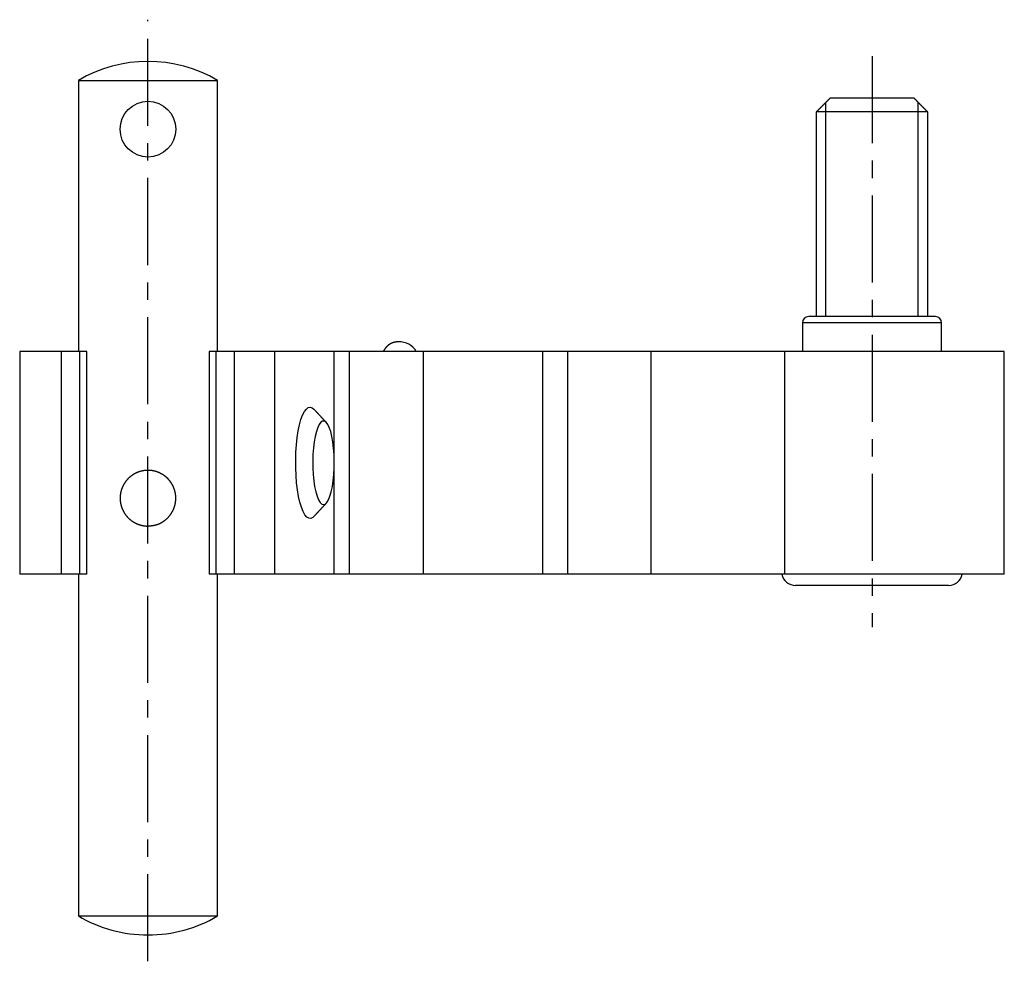
# Model space of a CAD drawing. Extents: x 1 to 165, y 0 to 159.
# Drawn here: x 15 to 86, y 91 to 159 of the extents above; entities that cross this region are included whole.
import ezdxf

# ---------------------------------------------------------------- set-up
doc = ezdxf.new("R2010")
doc.units = 0
doc.header["$LTSCALE"] = 5
doc.linetypes.add('CENTER', pattern=[2, 1.25, -0.25, 0.25, -0.25])
doc.layers.get('0').update_dxf_attribs({"linetype": 'CONTINUOUS'})
doc.layers.add('1', color=1, linetype='CENTER')
doc.layers.add('3', color=3, linetype='CONTINUOUS')

msp = doc.modelspace()

# ---------------------------------------------------------------- linework, layer by layer
for p, q in [((19.052, 154.65), (24.052, 154.65)), ((24.052, 154.65), (29.052, 154.65)), ((73.052, 153.391), (79.052, 153.391)), ((80.052, 152.391), (72.052, 152.391)), ((80.24, 137.241), (71.052, 137.241)), ((80.602, 137.691), (71.502, 137.691)), ((81.052, 137.241), (80.24, 137.241)), ((17.84, 135.191), (14.84, 135.191)), ((19.153, 135.191), (17.84, 135.191)), ((17.84, 119.191), (17.84, 135.191)), ((19.653, 135.191), (19.153, 135.191)), ((19.153, 119.191), (19.153, 135.191)), ((28.951, 135.191), (28.451, 135.191)), ((30.263, 135.191), (28.951, 135.191)), ((28.951, 119.191), (28.951, 135.191)), ((32.628, 135.191), (29.052, 135.191)), ((33.161, 135.191), (30.263, 135.191)), ((30.263, 119.191), (30.263, 135.191)), ((37.428, 135.191), (33.161, 135.191)), ((33.161, 119.191), (33.161, 135.191)), ((37.428, 127.62), (37.428, 135.191)), ((38.517, 135.191), (37.428, 135.191)), ((43.85, 135.191), (38.517, 135.191)), ((38.517, 119.191), (38.517, 135.191)), ((52.42, 135.191), (43.85, 135.191)), ((43.85, 119.191), (43.85, 135.191)), ((54.216, 135.191), (52.42, 135.191)), ((52.42, 119.191), (52.42, 135.191)), ((60.196, 135.191), (54.216, 135.191)), ((54.216, 119.191), (54.216, 135.191)), ((69.79, 135.191), (60.196, 135.191)), ((60.196, 119.191), (60.196, 135.191)), ((85.552, 135.191), (69.79, 135.191)), ((69.79, 119.191), (69.79, 135.191)), ((37.428, 119.191), (37.428, 126.762)), ((17.84, 119.191), (14.84, 119.191)), ((19.153, 119.191), (17.84, 119.191)), ((19.653, 119.191), (19.153, 119.191)), ((28.951, 119.191), (28.451, 119.191)), ((30.263, 119.191), (28.951, 119.191)), ((32.628, 119.191), (29.052, 119.191)), ((33.161, 119.191), (30.263, 119.191)), ((37.428, 119.191), (33.161, 119.191)), ((38.517, 119.191), (37.428, 119.191)), ((43.85, 119.191), (38.517, 119.191)), ((52.42, 119.191), (43.85, 119.191)), ((54.216, 119.191), (52.42, 119.191)), ((60.196, 119.191), (54.216, 119.191)), ((69.79, 119.191), (60.196, 119.191)), ((85.552, 119.191), (69.79, 119.191)), ((76.052, 118.391), (70.552, 118.391)), ((81.552, 118.391), (76.052, 118.391)), ((19.052, 94.65), (24.052, 94.65)), ((24.052, 94.65), (29.052, 94.65))]:
    msp.add_line(p, q)
at = {"flags": 128}
for points in [[(35.071, 123.996), (34.962, 124.362), (34.867, 124.784), (34.788, 125.252), (34.727, 125.757), (34.685, 126.291), (34.662, 126.842), (34.66, 127.4), (34.677, 127.954), (34.715, 128.493), (34.771, 129.007), (34.845, 129.485), (34.936, 129.919), (35.042, 130.299), (35.16, 130.62), (35.289, 130.873), (35.426, 131.055), (35.567, 131.161), (35.712, 131.191), (35.855, 131.142), (35.971, 131.045)], [(36.192, 124.795), (36.298, 124.537), (36.413, 124.347), (36.534, 124.231), (36.659, 124.191), (36.783, 124.229), (36.904, 124.344), (37.019, 124.533), (37.125, 124.791), (37.219, 125.11), (37.298, 125.484), (37.361, 125.902), (37.405, 126.353), (37.43, 126.826), (37.435, 127.308), (37.42, 127.788), (37.386, 128.251), (37.332, 128.688), (37.262, 129.086), (37.175, 129.434), (37.075, 129.725), (36.965, 129.95), (36.846, 130.103), (36.723, 130.181), (36.598, 130.182), (36.475, 130.105), (36.356, 129.953), (36.245, 129.729), (36.145, 129.439), (36.059, 129.091), (35.988, 128.694), (35.934, 128.258), (35.899, 127.795), (35.884, 127.316), (35.889, 126.833), (35.913, 126.36), (35.958, 125.908), (36.02, 125.49), (36.099, 125.116), (36.192, 124.795)], [(35.971, 123.337), (35.891, 123.265), (35.748, 123.197), (35.603, 123.206), (35.461, 123.294), (35.323, 123.457), (35.192, 123.692), (35.071, 123.996)]]:
    msp.add_lwpolyline(points, dxfattribs=at)
for points in [[(19.052, 154.65, 0), (19.052, 154.342, 0), (19.052, 154.033, 0), (19.052, 153.724, 0), (19.052, 153.415, 0), (19.052, 153.106, 0), (19.052, 152.797, 0), (19.052, 152.488, 0), (19.052, 152.179, 0), (19.052, 151.871, 0), (19.052, 151.562, 0), (19.052, 151.253, 0), (19.052, 150.944, 0), (19.052, 150.635, 0), (19.052, 150.326, 0), (19.052, 150.017, 0), (19.052, 149.708, 0), (19.052, 149.4, 0), (19.052, 149.091, 0), (19.052, 148.782, 0), (19.052, 148.473, 0), (19.052, 148.164, 0), (19.052, 147.855, 0), (19.052, 147.546, 0), (19.052, 147.237, 0), (19.052, 146.929, 0), (19.052, 146.62, 0), (19.052, 146.311, 0), (19.052, 146.002, 0), (19.052, 145.693, 0), (19.052, 145.384, 0), (19.052, 145.075, 0), (19.052, 144.766, 0), (19.052, 144.457, 0), (19.052, 144.149, 0), (19.052, 143.84, 0), (19.052, 143.531, 0), (19.052, 143.222, 0), (19.052, 142.913, 0), (19.052, 142.604, 0), (19.052, 142.295, 0), (19.052, 141.986, 0), (19.052, 141.678, 0), (19.052, 141.369, 0), (19.052, 141.06, 0), (19.052, 140.751, 0), (19.052, 140.442, 0), (19.052, 140.133, 0), (19.052, 139.824, 0), (19.052, 139.515, 0), (19.052, 139.207, 0), (19.052, 138.898, 0), (19.052, 138.589, 0), (19.052, 138.28, 0), (19.052, 137.971, 0), (19.052, 137.662, 0), (19.052, 137.353, 0), (19.052, 137.044, 0), (19.052, 136.736, 0), (19.052, 136.427, 0), (19.052, 136.118, 0), (19.052, 135.809, 0), (19.052, 135.5, 0), (19.052, 135.191, 0)], [(29.052, 135.191, 0), (29.052, 135.5, 0), (29.052, 135.809, 0), (29.052, 136.118, 0), (29.052, 136.427, 0), (29.052, 136.736, 0), (29.052, 137.044, 0), (29.052, 137.353, 0), (29.052, 137.662, 0), (29.052, 137.971, 0), (29.052, 138.28, 0), (29.052, 138.589, 0), (29.052, 138.898, 0), (29.052, 139.207, 0), (29.052, 139.515, 0), (29.052, 139.824, 0), (29.052, 140.133, 0), (29.052, 140.442, 0), (29.052, 140.751, 0), (29.052, 141.06, 0), (29.052, 141.369, 0), (29.052, 141.678, 0), (29.052, 141.986, 0), (29.052, 142.295, 0), (29.052, 142.604, 0), (29.052, 142.913, 0), (29.052, 143.222, 0), (29.052, 143.531, 0), (29.052, 143.84, 0), (29.052, 144.149, 0), (29.052, 144.457, 0), (29.052, 144.766, 0), (29.052, 145.075, 0), (29.052, 145.384, 0), (29.052, 145.693, 0), (29.052, 146.002, 0), (29.052, 146.311, 0), (29.052, 146.62, 0), (29.052, 146.929, 0), (29.052, 147.237, 0), (29.052, 147.546, 0), (29.052, 147.855, 0), (29.052, 148.164, 0), (29.052, 148.473, 0), (29.052, 148.782, 0), (29.052, 149.091, 0), (29.052, 149.4, 0), (29.052, 149.708, 0), (29.052, 150.017, 0), (29.052, 150.326, 0), (29.052, 150.635, 0), (29.052, 150.944, 0), (29.052, 151.253, 0), (29.052, 151.562, 0), (29.052, 151.871, 0), (29.052, 152.179, 0), (29.052, 152.488, 0), (29.052, 152.797, 0), (29.052, 153.106, 0), (29.052, 153.415, 0), (29.052, 153.724, 0), (29.052, 154.033, 0), (29.052, 154.342, 0), (29.052, 154.65, 0)], [(73.052, 153.391, 0), (73.036, 153.375, 0), (73.02, 153.359, 0), (73.004, 153.344, 0), (72.988, 153.328, 0), (72.972, 153.312, 0), (72.956, 153.296, 0), (72.941, 153.28, 0), (72.925, 153.264, 0), (72.909, 153.248, 0), (72.893, 153.232, 0), (72.877, 153.217, 0), (72.861, 153.201, 0), (72.845, 153.185, 0), (72.829, 153.169, 0), (72.814, 153.153, 0), (72.798, 153.137, 0), (72.782, 153.121, 0), (72.766, 153.105, 0), (72.75, 153.09, 0), (72.734, 153.074, 0), (72.718, 153.058, 0), (72.703, 153.042, 0), (72.687, 153.026, 0), (72.671, 153.01, 0), (72.655, 152.994, 0), (72.639, 152.978, 0), (72.623, 152.963, 0), (72.607, 152.947, 0), (72.591, 152.931, 0), (72.576, 152.915, 0), (72.56, 152.899, 0), (72.544, 152.883, 0), (72.528, 152.867, 0), (72.512, 152.851, 0), (72.496, 152.836, 0), (72.48, 152.82, 0), (72.464, 152.804, 0), (72.448, 152.788, 0), (72.433, 152.772, 0), (72.417, 152.756, 0), (72.401, 152.74, 0), (72.385, 152.724, 0), (72.369, 152.709, 0), (72.353, 152.693, 0), (72.337, 152.677, 0), (72.322, 152.661, 0), (72.306, 152.645, 0), (72.29, 152.629, 0), (72.274, 152.613, 0), (72.258, 152.597, 0), (72.242, 152.582, 0), (72.226, 152.566, 0), (72.21, 152.55, 0), (72.195, 152.534, 0), (72.179, 152.518, 0), (72.163, 152.502, 0), (72.147, 152.486, 0), (72.131, 152.47, 0), (72.115, 152.455, 0), (72.099, 152.439, 0), (72.083, 152.423, 0), (72.067, 152.407, 0), (72.052, 152.391, 0)], [(80.052, 152.391, 0), (80.036, 152.407, 0), (80.02, 152.423, 0), (80.004, 152.439, 0), (79.988, 152.455, 0), (79.972, 152.47, 0), (79.956, 152.486, 0), (79.941, 152.502, 0), (79.925, 152.518, 0), (79.909, 152.534, 0), (79.893, 152.55, 0), (79.877, 152.566, 0), (79.861, 152.582, 0), (79.845, 152.597, 0), (79.829, 152.613, 0), (79.814, 152.629, 0), (79.798, 152.645, 0), (79.782, 152.661, 0), (79.766, 152.677, 0), (79.75, 152.693, 0), (79.734, 152.709, 0), (79.718, 152.724, 0), (79.703, 152.74, 0), (79.687, 152.756, 0), (79.671, 152.772, 0), (79.655, 152.788, 0), (79.639, 152.804, 0), (79.623, 152.82, 0), (79.607, 152.836, 0), (79.591, 152.851, 0), (79.576, 152.867, 0), (79.56, 152.883, 0), (79.544, 152.899, 0), (79.528, 152.915, 0), (79.512, 152.931, 0), (79.496, 152.947, 0), (79.48, 152.963, 0), (79.464, 152.978, 0), (79.448, 152.994, 0), (79.433, 153.01, 0), (79.417, 153.026, 0), (79.401, 153.042, 0), (79.385, 153.058, 0), (79.369, 153.074, 0), (79.353, 153.09, 0), (79.337, 153.105, 0), (79.322, 153.121, 0), (79.306, 153.137, 0), (79.29, 153.153, 0), (79.274, 153.169, 0), (79.258, 153.185, 0), (79.242, 153.201, 0), (79.226, 153.217, 0), (79.21, 153.232, 0), (79.195, 153.248, 0), (79.179, 153.264, 0), (79.163, 153.28, 0), (79.147, 153.296, 0), (79.131, 153.312, 0), (79.115, 153.328, 0), (79.099, 153.344, 0), (79.083, 153.359, 0), (79.067, 153.375, 0), (79.052, 153.391, 0)], [(72.052, 152.391, 0), (72.052, 152.158, 0), (72.052, 151.924, 0), (72.052, 151.691, 0), (72.052, 151.458, 0), (72.052, 151.224, 0), (72.052, 150.991, 0), (72.052, 150.758, 0), (72.052, 150.524, 0), (72.052, 150.291, 0), (72.052, 150.058, 0), (72.052, 149.824, 0), (72.052, 149.591, 0), (72.052, 149.358, 0), (72.052, 149.124, 0), (72.052, 148.891, 0), (72.052, 148.658, 0), (72.052, 148.424, 0), (72.052, 148.191, 0), (72.052, 147.958, 0), (72.052, 147.724, 0), (72.052, 147.491, 0), (72.052, 147.258, 0), (72.052, 147.024, 0), (72.052, 146.791, 0), (72.052, 146.558, 0), (72.052, 146.324, 0), (72.052, 146.091, 0), (72.052, 145.858, 0), (72.052, 145.624, 0), (72.052, 145.391, 0), (72.052, 145.158, 0), (72.052, 144.924, 0), (72.052, 144.691, 0), (72.052, 144.458, 0), (72.052, 144.224, 0), (72.052, 143.991, 0), (72.052, 143.758, 0), (72.052, 143.524, 0), (72.052, 143.291, 0), (72.052, 143.058, 0), (72.052, 142.824, 0), (72.052, 142.591, 0), (72.052, 142.358, 0), (72.052, 142.124, 0), (72.052, 141.891, 0), (72.052, 141.658, 0), (72.052, 141.424, 0), (72.052, 141.191, 0), (72.052, 140.958, 0), (72.052, 140.724, 0), (72.052, 140.491, 0), (72.052, 140.258, 0), (72.052, 140.024, 0), (72.052, 139.791, 0), (72.052, 139.558, 0), (72.052, 139.324, 0), (72.052, 139.091, 0), (72.052, 138.858, 0), (72.052, 138.624, 0), (72.052, 138.391, 0), (72.052, 138.158, 0), (72.052, 137.924, 0), (72.052, 137.691, 0)], [(80.052, 137.691, 0), (80.052, 137.924, 0), (80.052, 138.158, 0), (80.052, 138.391, 0), (80.052, 138.624, 0), (80.052, 138.858, 0), (80.052, 139.091, 0), (80.052, 139.324, 0), (80.052, 139.558, 0), (80.052, 139.791, 0), (80.052, 140.024, 0), (80.052, 140.258, 0), (80.052, 140.491, 0), (80.052, 140.724, 0), (80.052, 140.958, 0), (80.052, 141.191, 0), (80.052, 141.424, 0), (80.052, 141.658, 0), (80.052, 141.891, 0), (80.052, 142.124, 0), (80.052, 142.358, 0), (80.052, 142.591, 0), (80.052, 142.824, 0), (80.052, 143.058, 0), (80.052, 143.291, 0), (80.052, 143.524, 0), (80.052, 143.758, 0), (80.052, 143.991, 0), (80.052, 144.224, 0), (80.052, 144.458, 0), (80.052, 144.691, 0), (80.052, 144.924, 0), (80.052, 145.158, 0), (80.052, 145.391, 0), (80.052, 145.624, 0), (80.052, 145.858, 0), (80.052, 146.091, 0), (80.052, 146.324, 0), (80.052, 146.558, 0), (80.052, 146.791, 0), (80.052, 147.024, 0), (80.052, 147.258, 0), (80.052, 147.491, 0), (80.052, 147.724, 0), (80.052, 147.958, 0), (80.052, 148.191, 0), (80.052, 148.424, 0), (80.052, 148.658, 0), (80.052, 148.891, 0), (80.052, 149.124, 0), (80.052, 149.358, 0), (80.052, 149.591, 0), (80.052, 149.824, 0), (80.052, 150.058, 0), (80.052, 150.291, 0), (80.052, 150.524, 0), (80.052, 150.758, 0), (80.052, 150.991, 0), (80.052, 151.224, 0), (80.052, 151.458, 0), (80.052, 151.691, 0), (80.052, 151.924, 0), (80.052, 152.158, 0), (80.052, 152.391, 0)], [(71.052, 137.241, 0), (71.052, 137.209, 0), (71.052, 137.176, 0), (71.052, 137.144, 0), (71.052, 137.111, 0), (71.052, 137.078, 0), (71.052, 137.046, 0), (71.052, 137.013, 0), (71.052, 136.981, 0), (71.052, 136.948, 0), (71.052, 136.916, 0), (71.052, 136.883, 0), (71.052, 136.851, 0), (71.052, 136.818, 0), (71.052, 136.786, 0), (71.052, 136.753, 0), (71.052, 136.72, 0), (71.052, 136.688, 0), (71.052, 136.655, 0), (71.052, 136.623, 0), (71.052, 136.59, 0), (71.052, 136.558, 0), (71.052, 136.525, 0), (71.052, 136.493, 0), (71.052, 136.46, 0), (71.052, 136.428, 0), (71.052, 136.395, 0), (71.052, 136.363, 0), (71.052, 136.33, 0), (71.052, 136.297, 0), (71.052, 136.265, 0), (71.052, 136.232, 0), (71.052, 136.2, 0), (71.052, 136.167, 0), (71.052, 136.135, 0), (71.052, 136.102, 0), (71.052, 136.07, 0), (71.052, 136.037, 0), (71.052, 136.005, 0), (71.052, 135.972, 0), (71.052, 135.94, 0), (71.052, 135.907, 0), (71.052, 135.874, 0), (71.052, 135.842, 0), (71.052, 135.809, 0), (71.052, 135.777, 0), (71.052, 135.744, 0), (71.052, 135.712, 0), (71.052, 135.679, 0), (71.052, 135.647, 0), (71.052, 135.614, 0), (71.052, 135.582, 0), (71.052, 135.549, 0), (71.052, 135.517, 0), (71.052, 135.484, 0), (71.052, 135.451, 0), (71.052, 135.419, 0), (71.052, 135.386, 0), (71.052, 135.354, 0), (71.052, 135.321, 0), (71.052, 135.289, 0), (71.052, 135.256, 0), (71.052, 135.224, 0), (71.052, 135.191, 0)], [(81.052, 135.191, 0), (81.052, 135.224, 0), (81.052, 135.256, 0), (81.052, 135.289, 0), (81.052, 135.321, 0), (81.052, 135.354, 0), (81.052, 135.386, 0), (81.052, 135.419, 0), (81.052, 135.451, 0), (81.052, 135.484, 0), (81.052, 135.517, 0), (81.052, 135.549, 0), (81.052, 135.582, 0), (81.052, 135.614, 0), (81.052, 135.647, 0), (81.052, 135.679, 0), (81.052, 135.712, 0), (81.052, 135.744, 0), (81.052, 135.777, 0), (81.052, 135.809, 0), (81.052, 135.842, 0), (81.052, 135.874, 0), (81.052, 135.907, 0), (81.052, 135.94, 0), (81.052, 135.972, 0), (81.052, 136.005, 0), (81.052, 136.037, 0), (81.052, 136.07, 0), (81.052, 136.102, 0), (81.052, 136.135, 0), (81.052, 136.167, 0), (81.052, 136.2, 0), (81.052, 136.232, 0), (81.052, 136.265, 0), (81.052, 136.297, 0), (81.052, 136.33, 0), (81.052, 136.363, 0), (81.052, 136.395, 0), (81.052, 136.428, 0), (81.052, 136.46, 0), (81.052, 136.493, 0), (81.052, 136.525, 0), (81.052, 136.558, 0), (81.052, 136.59, 0), (81.052, 136.623, 0), (81.052, 136.655, 0), (81.052, 136.688, 0), (81.052, 136.72, 0), (81.052, 136.753, 0), (81.052, 136.786, 0), (81.052, 136.818, 0), (81.052, 136.851, 0), (81.052, 136.883, 0), (81.052, 136.916, 0), (81.052, 136.948, 0), (81.052, 136.981, 0), (81.052, 137.013, 0), (81.052, 137.046, 0), (81.052, 137.078, 0), (81.052, 137.111, 0), (81.052, 137.144, 0), (81.052, 137.176, 0), (81.052, 137.209, 0), (81.052, 137.241, 0)], [(42.052, 135.891, 0), (42.045, 135.89, 0), (42.038, 135.89, 0), (42.031, 135.889, 0), (42.024, 135.888, 0), (42.017, 135.887, 0), (42.01, 135.886, 0), (42.003, 135.885, 0), (41.996, 135.885, 0), (41.989, 135.884, 0), (41.983, 135.883, 0), (41.976, 135.882, 0), (41.969, 135.881, 0), (41.962, 135.88, 0), (41.955, 135.879, 0), (41.948, 135.879, 0), (41.941, 135.878, 0), (41.934, 135.877, 0), (41.927, 135.876, 0), (41.92, 135.875, 0), (41.913, 135.874, 0), (41.907, 135.873, 0), (41.9, 135.872, 0), (41.893, 135.871, 0), (41.886, 135.87, 0), (41.879, 135.869, 0), (41.872, 135.868, 0), (41.865, 135.867, 0), (41.859, 135.866, 0), (41.852, 135.865, 0), (41.845, 135.863, 0), (41.838, 135.862, 0), (41.831, 135.861, 0), (41.824, 135.86, 0), (41.818, 135.859, 0), (41.811, 135.857, 0), (41.804, 135.856, 0), (41.797, 135.855, 0), (41.79, 135.854, 0), (41.783, 135.852, 0), (41.777, 135.851, 0), (41.77, 135.849, 0), (41.763, 135.848, 0), (41.756, 135.846, 0), (41.749, 135.845, 0), (41.743, 135.843, 0), (41.736, 135.842, 0), (41.729, 135.84, 0), (41.722, 135.838, 0), (41.716, 135.837, 0), (41.709, 135.835, 0), (41.702, 135.833, 0), (41.696, 135.831, 0), (41.689, 135.83, 0), (41.682, 135.828, 0), (41.675, 135.826, 0), (41.669, 135.824, 0), (41.662, 135.822, 0), (41.656, 135.82, 0), (41.649, 135.818, 0), (41.642, 135.816, 0), (41.636, 135.813, 0), (41.629, 135.811, 0), (41.622, 135.809, 0), (41.616, 135.806, 0), (41.609, 135.804, 0), (41.603, 135.802, 0), (41.596, 135.799, 0), (41.589, 135.797, 0), (41.583, 135.794, 0), (41.576, 135.791, 0), (41.57, 135.789, 0), (41.563, 135.786, 0), (41.557, 135.783, 0), (41.55, 135.781, 0), (41.544, 135.778, 0), (41.537, 135.775, 0), (41.531, 135.772, 0), (41.524, 135.769, 0), (41.518, 135.766, 0), (41.512, 135.763, 0), (41.505, 135.76, 0), (41.499, 135.756, 0), (41.492, 135.753, 0), (41.486, 135.75, 0), (41.48, 135.747, 0), (41.474, 135.743, 0), (41.467, 135.74, 0), (41.461, 135.736, 0), (41.455, 135.733, 0), (41.448, 135.729, 0), (41.442, 135.726, 0), (41.436, 135.722, 0), (41.43, 135.718, 0), (41.424, 135.715, 0), (41.417, 135.711, 0), (41.411, 135.707, 0), (41.405, 135.703, 0), (41.399, 135.699, 0), (41.393, 135.695, 0), (41.387, 135.691, 0), (41.381, 135.687, 0), (41.375, 135.683, 0), (41.369, 135.679, 0), (41.363, 135.675, 0), (41.357, 135.671, 0), (41.351, 135.667, 0), (41.346, 135.662, 0), (41.34, 135.658, 0), (41.334, 135.654, 0), (41.328, 135.649, 0), (41.322, 135.645, 0), (41.316, 135.64, 0), (41.311, 135.636, 0), (41.305, 135.631, 0), (41.299, 135.627, 0), (41.294, 135.622, 0), (41.288, 135.617, 0), (41.283, 135.613, 0), (41.277, 135.608, 0), (41.272, 135.603, 0), (41.266, 135.598, 0), (41.261, 135.593, 0), (41.255, 135.589, 0), (41.25, 135.584, 0), (41.244, 135.579, 0), (41.239, 135.574, 0), (41.234, 135.569, 0), (41.228, 135.563, 0), (41.223, 135.558, 0), (41.218, 135.553, 0), (41.213, 135.548, 0), (41.208, 135.543, 0), (41.203, 135.537, 0), (41.197, 135.532, 0), (41.192, 135.527, 0), (41.187, 135.521, 0), (41.182, 135.516, 0), (41.177, 135.511, 0), (41.172, 135.505, 0), (41.167, 135.5, 0), (41.163, 135.494, 0), (41.158, 135.488, 0), (41.153, 135.483, 0), (41.148, 135.477, 0), (41.143, 135.472, 0), (41.139, 135.466, 0), (41.134, 135.46, 0), (41.129, 135.454, 0), (41.124, 135.449, 0), (41.12, 135.443, 0), (41.115, 135.437, 0), (41.111, 135.431, 0), (41.106, 135.425, 0), (41.101, 135.419, 0), (41.097, 135.414, 0), (41.092, 135.408, 0), (41.088, 135.402, 0), (41.083, 135.396, 0), (41.079, 135.39, 0), (41.074, 135.384, 0), (41.07, 135.378, 0), (41.066, 135.372, 0), (41.061, 135.366, 0), (41.057, 135.359, 0), (41.052, 135.353, 0), (41.048, 135.347, 0), (41.044, 135.341, 0), (41.039, 135.335, 0), (41.035, 135.329, 0), (41.031, 135.323, 0), (41.026, 135.316, 0), (41.022, 135.31, 0), (41.018, 135.304, 0), (41.013, 135.298, 0), (41.009, 135.292, 0), (41.005, 135.285, 0), (41.001, 135.279, 0), (40.996, 135.273, 0), (40.992, 135.267, 0), (40.988, 135.26, 0), (40.984, 135.254, 0), (40.98, 135.248, 0), (40.975, 135.242, 0), (40.971, 135.235, 0), (40.967, 135.229, 0), (40.963, 135.223, 0), (40.959, 135.216, 0), (40.954, 135.21, 0), (40.95, 135.204, 0), (40.946, 135.197, 0), (40.942, 135.191, 0)], [(14.84, 135.191, 0), (14.84, 134.937, 0), (14.84, 134.683, 0), (14.84, 134.429, 0), (14.84, 134.175, 0), (14.84, 133.921, 0), (14.84, 133.667, 0), (14.84, 133.413, 0), (14.84, 133.159, 0), (14.84, 132.905, 0), (14.84, 132.651, 0), (14.84, 132.397, 0), (14.84, 132.144, 0), (14.84, 131.89, 0), (14.84, 131.636, 0), (14.84, 131.382, 0), (14.84, 131.128, 0), (14.84, 130.874, 0), (14.84, 130.62, 0), (14.84, 130.366, 0), (14.84, 130.112, 0), (14.84, 129.858, 0), (14.84, 129.604, 0), (14.84, 129.35, 0), (14.84, 129.096, 0), (14.84, 128.842, 0), (14.84, 128.588, 0), (14.84, 128.334, 0), (14.84, 128.08, 0), (14.84, 127.826, 0), (14.84, 127.572, 0), (14.84, 127.318, 0), (14.84, 127.064, 0), (14.84, 126.81, 0), (14.84, 126.556, 0), (14.84, 126.302, 0), (14.84, 126.048, 0), (14.84, 125.794, 0), (14.84, 125.54, 0), (14.84, 125.286, 0), (14.84, 125.032, 0), (14.84, 124.778, 0), (14.84, 124.524, 0), (14.84, 124.27, 0), (14.84, 124.017, 0), (14.84, 123.763, 0), (14.84, 123.509, 0), (14.84, 123.255, 0), (14.84, 123.001, 0), (14.84, 122.747, 0), (14.84, 122.493, 0), (14.84, 122.239, 0), (14.84, 121.985, 0), (14.84, 121.731, 0), (14.84, 121.477, 0), (14.84, 121.223, 0), (14.84, 120.969, 0), (14.84, 120.715, 0), (14.84, 120.461, 0), (14.84, 120.207, 0), (14.84, 119.953, 0), (14.84, 119.699, 0), (14.84, 119.445, 0), (14.84, 119.191, 0)], [(19.653, 119.191, 0), (19.653, 119.445, 0), (19.653, 119.699, 0), (19.653, 119.953, 0), (19.653, 120.207, 0), (19.653, 120.461, 0), (19.653, 120.715, 0), (19.653, 120.969, 0), (19.653, 121.223, 0), (19.653, 121.477, 0), (19.653, 121.731, 0), (19.653, 121.985, 0), (19.653, 122.239, 0), (19.653, 122.493, 0), (19.653, 122.747, 0), (19.653, 123.001, 0), (19.653, 123.255, 0), (19.653, 123.509, 0), (19.653, 123.763, 0), (19.653, 124.017, 0), (19.653, 124.27, 0), (19.653, 124.524, 0), (19.653, 124.778, 0), (19.653, 125.032, 0), (19.653, 125.286, 0), (19.653, 125.54, 0), (19.653, 125.794, 0), (19.653, 126.048, 0), (19.653, 126.302, 0), (19.653, 126.556, 0), (19.653, 126.81, 0), (19.653, 127.064, 0), (19.653, 127.318, 0), (19.653, 127.572, 0), (19.653, 127.826, 0), (19.653, 128.08, 0), (19.653, 128.334, 0), (19.653, 128.588, 0), (19.653, 128.842, 0), (19.653, 129.096, 0), (19.653, 129.35, 0), (19.653, 129.604, 0), (19.653, 129.858, 0), (19.653, 130.112, 0), (19.653, 130.366, 0), (19.653, 130.62, 0), (19.653, 130.874, 0), (19.653, 131.128, 0), (19.653, 131.382, 0), (19.653, 131.636, 0), (19.653, 131.89, 0), (19.653, 132.144, 0), (19.653, 132.397, 0), (19.653, 132.651, 0), (19.653, 132.905, 0), (19.653, 133.159, 0), (19.653, 133.413, 0), (19.653, 133.667, 0), (19.653, 133.921, 0), (19.653, 134.175, 0), (19.653, 134.429, 0), (19.653, 134.683, 0), (19.653, 134.937, 0), (19.653, 135.191, 0)], [(28.451, 135.191, 0), (28.451, 134.937, 0), (28.451, 134.683, 0), (28.451, 134.429, 0), (28.451, 134.175, 0), (28.451, 133.921, 0), (28.451, 133.667, 0), (28.451, 133.413, 0), (28.451, 133.159, 0), (28.451, 132.905, 0), (28.451, 132.651, 0), (28.451, 132.397, 0), (28.451, 132.144, 0), (28.451, 131.89, 0), (28.451, 131.636, 0), (28.451, 131.382, 0), (28.451, 131.128, 0), (28.451, 130.874, 0), (28.451, 130.62, 0), (28.451, 130.366, 0), (28.451, 130.112, 0), (28.451, 129.858, 0), (28.451, 129.604, 0), (28.451, 129.35, 0), (28.451, 129.096, 0), (28.451, 128.842, 0), (28.451, 128.588, 0), (28.451, 128.334, 0), (28.451, 128.08, 0), (28.451, 127.826, 0), (28.451, 127.572, 0), (28.451, 127.318, 0), (28.451, 127.064, 0), (28.451, 126.81, 0), (28.451, 126.556, 0), (28.451, 126.302, 0), (28.451, 126.048, 0), (28.451, 125.794, 0), (28.451, 125.54, 0), (28.451, 125.286, 0), (28.451, 125.032, 0), (28.451, 124.778, 0), (28.451, 124.524, 0), (28.451, 124.27, 0), (28.451, 124.017, 0), (28.451, 123.763, 0), (28.451, 123.509, 0), (28.451, 123.255, 0), (28.451, 123.001, 0), (28.451, 122.747, 0), (28.451, 122.493, 0), (28.451, 122.239, 0), (28.451, 121.985, 0), (28.451, 121.731, 0), (28.451, 121.477, 0), (28.451, 121.223, 0), (28.451, 120.969, 0), (28.451, 120.715, 0), (28.451, 120.461, 0), (28.451, 120.207, 0), (28.451, 119.953, 0), (28.451, 119.699, 0), (28.451, 119.445, 0), (28.451, 119.191, 0)], [(85.552, 119.191, 0), (85.552, 119.445, 0), (85.552, 119.699, 0), (85.552, 119.953, 0), (85.552, 120.207, 0), (85.552, 120.461, 0), (85.552, 120.715, 0), (85.552, 120.969, 0), (85.552, 121.223, 0), (85.552, 121.477, 0), (85.552, 121.731, 0), (85.552, 121.985, 0), (85.552, 122.239, 0), (85.552, 122.493, 0), (85.552, 122.747, 0), (85.552, 123.001, 0), (85.552, 123.255, 0), (85.552, 123.509, 0), (85.552, 123.763, 0), (85.552, 124.017, 0), (85.552, 124.27, 0), (85.552, 124.524, 0), (85.552, 124.778, 0), (85.552, 125.032, 0), (85.552, 125.286, 0), (85.552, 125.54, 0), (85.552, 125.794, 0), (85.552, 126.048, 0), (85.552, 126.302, 0), (85.552, 126.556, 0), (85.552, 126.81, 0), (85.552, 127.064, 0), (85.552, 127.318, 0), (85.552, 127.572, 0), (85.552, 127.826, 0), (85.552, 128.08, 0), (85.552, 128.334, 0), (85.552, 128.588, 0), (85.552, 128.842, 0), (85.552, 129.096, 0), (85.552, 129.35, 0), (85.552, 129.604, 0), (85.552, 129.858, 0), (85.552, 130.112, 0), (85.552, 130.366, 0), (85.552, 130.62, 0), (85.552, 130.874, 0), (85.552, 131.128, 0), (85.552, 131.382, 0), (85.552, 131.636, 0), (85.552, 131.89, 0), (85.552, 132.144, 0), (85.552, 132.397, 0), (85.552, 132.651, 0), (85.552, 132.905, 0), (85.552, 133.159, 0), (85.552, 133.413, 0), (85.552, 133.667, 0), (85.552, 133.921, 0), (85.552, 134.175, 0), (85.552, 134.429, 0), (85.552, 134.683, 0), (85.552, 134.937, 0), (85.552, 135.191, 0)], [(36.867, 130.081, 0), (36.853, 130.097, 0), (36.839, 130.112, 0), (36.825, 130.127, 0), (36.811, 130.143, 0), (36.796, 130.158, 0), (36.782, 130.173, 0), (36.768, 130.188, 0), (36.754, 130.204, 0), (36.739, 130.219, 0), (36.725, 130.234, 0), (36.711, 130.25, 0), (36.697, 130.265, 0), (36.682, 130.28, 0), (36.668, 130.296, 0), (36.654, 130.311, 0), (36.64, 130.326, 0), (36.626, 130.341, 0), (36.611, 130.357, 0), (36.597, 130.372, 0), (36.583, 130.387, 0), (36.569, 130.403, 0), (36.554, 130.418, 0), (36.54, 130.433, 0), (36.526, 130.448, 0), (36.512, 130.464, 0), (36.498, 130.479, 0), (36.483, 130.494, 0), (36.469, 130.51, 0), (36.455, 130.525, 0), (36.441, 130.54, 0), (36.426, 130.555, 0), (36.412, 130.571, 0), (36.398, 130.586, 0), (36.384, 130.601, 0), (36.369, 130.617, 0), (36.355, 130.632, 0), (36.341, 130.647, 0), (36.327, 130.663, 0), (36.312, 130.678, 0), (36.298, 130.693, 0), (36.284, 130.708, 0), (36.27, 130.724, 0), (36.256, 130.739, 0), (36.241, 130.754, 0), (36.227, 130.77, 0), (36.213, 130.785, 0), (36.199, 130.8, 0), (36.184, 130.815, 0), (36.17, 130.831, 0), (36.156, 130.846, 0), (36.142, 130.861, 0), (36.127, 130.877, 0), (36.113, 130.892, 0), (36.099, 130.907, 0), (36.085, 130.923, 0), (36.071, 130.938, 0), (36.056, 130.953, 0), (36.042, 130.968, 0), (36.028, 130.984, 0), (36.014, 130.999, 0), (35.999, 131.014, 0), (35.985, 131.03, 0), (35.971, 131.045, 0)], [(24.052, 122.65, 0), (24.069, 122.652, 0), (24.086, 122.654, 0), (24.104, 122.655, 0), (24.121, 122.657, 0), (24.138, 122.659, 0), (24.155, 122.66, 0), (24.172, 122.662, 0), (24.19, 122.664, 0), (24.207, 122.666, 0), (24.224, 122.668, 0), (24.241, 122.67, 0), (24.259, 122.672, 0), (24.276, 122.674, 0), (24.293, 122.676, 0), (24.31, 122.678, 0), (24.327, 122.68, 0), (24.344, 122.682, 0), (24.361, 122.685, 0), (24.378, 122.687, 0), (24.395, 122.69, 0), (24.412, 122.692, 0), (24.429, 122.695, 0), (24.446, 122.698, 0), (24.463, 122.701, 0), (24.48, 122.704, 0), (24.497, 122.707, 0), (24.514, 122.71, 0), (24.53, 122.714, 0), (24.547, 122.717, 0), (24.564, 122.721, 0), (24.58, 122.725, 0), (24.597, 122.729, 0), (24.613, 122.733, 0), (24.63, 122.738, 0), (24.646, 122.742, 0), (24.663, 122.747, 0), (24.679, 122.752, 0), (24.695, 122.757, 0), (24.711, 122.762, 0), (24.727, 122.767, 0), (24.744, 122.773, 0), (24.76, 122.778, 0), (24.776, 122.784, 0), (24.791, 122.79, 0), (24.807, 122.796, 0), (24.823, 122.803, 0), (24.839, 122.809, 0), (24.855, 122.816, 0), (24.87, 122.823, 0), (24.886, 122.83, 0), (24.901, 122.837, 0), (24.917, 122.844, 0), (24.932, 122.852, 0), (24.947, 122.86, 0), (24.962, 122.867, 0), (24.978, 122.875, 0), (24.993, 122.883, 0), (25.008, 122.891, 0), (25.023, 122.9, 0), (25.037, 122.908, 0), (25.052, 122.917, 0), (25.067, 122.925, 0), (25.081, 122.934, 0), (25.096, 122.943, 0), (25.11, 122.952, 0), (25.125, 122.962, 0), (25.139, 122.971, 0), (25.153, 122.98, 0), (25.168, 122.99, 0), (25.182, 123, 0), (25.195, 123.009, 0), (25.209, 123.019, 0), (25.223, 123.029, 0), (25.237, 123.039, 0), (25.25, 123.05, 0), (25.264, 123.06, 0), (25.277, 123.07, 0), (25.291, 123.081, 0), (25.304, 123.092, 0), (25.317, 123.102, 0), (25.33, 123.113, 0), (25.343, 123.124, 0), (25.356, 123.135, 0), (25.369, 123.146, 0), (25.381, 123.157, 0), (25.394, 123.169, 0), (25.407, 123.18, 0), (25.419, 123.192, 0), (25.431, 123.203, 0), (25.444, 123.215, 0), (25.456, 123.227, 0), (25.468, 123.239, 0), (25.48, 123.251, 0), (25.491, 123.263, 0), (25.503, 123.275, 0), (25.515, 123.287, 0), (25.526, 123.3, 0), (25.537, 123.312, 0), (25.549, 123.325, 0), (25.56, 123.337, 0), (25.571, 123.35, 0), (25.582, 123.363, 0), (25.593, 123.376, 0), (25.603, 123.389, 0), (25.614, 123.402, 0), (25.625, 123.415, 0), (25.635, 123.429, 0), (25.645, 123.442, 0), (25.655, 123.456, 0), (25.665, 123.469, 0), (25.675, 123.483, 0), (25.685, 123.497, 0), (25.695, 123.51, 0), (25.705, 123.524, 0), (25.714, 123.538, 0), (25.723, 123.553, 0), (25.733, 123.567, 0), (25.742, 123.581, 0), (25.751, 123.595, 0), (25.76, 123.61, 0), (25.768, 123.624, 0), (25.777, 123.639, 0), (25.786, 123.654, 0), (25.794, 123.669, 0), (25.802, 123.683, 0), (25.811, 123.698, 0), (25.819, 123.713, 0), (25.826, 123.728, 0), (25.834, 123.744, 0), (25.842, 123.759, 0), (25.849, 123.774, 0), (25.857, 123.789, 0), (25.864, 123.805, 0), (25.871, 123.82, 0), (25.878, 123.836, 0), (25.885, 123.852, 0), (25.892, 123.867, 0), (25.899, 123.883, 0), (25.905, 123.899, 0), (25.912, 123.915, 0), (25.918, 123.931, 0), (25.924, 123.947, 0), (25.93, 123.963, 0), (25.936, 123.979, 0), (25.941, 123.995, 0), (25.947, 124.011, 0), (25.952, 124.028, 0), (25.957, 124.044, 0), (25.963, 124.06, 0), (25.968, 124.077, 0), (25.973, 124.093, 0), (25.977, 124.11, 0), (25.982, 124.126, 0), (25.986, 124.143, 0), (25.991, 124.16, 0), (25.995, 124.176, 0), (25.999, 124.193, 0), (26.003, 124.21, 0), (26.006, 124.227, 0), (26.01, 124.243, 0), (26.013, 124.26, 0), (26.016, 124.277, 0), (26.02, 124.294, 0), (26.023, 124.311, 0), (26.025, 124.328, 0), (26.028, 124.345, 0), (26.031, 124.362, 0), (26.033, 124.379, 0), (26.035, 124.397, 0), (26.037, 124.414, 0), (26.039, 124.431, 0), (26.041, 124.448, 0), (26.043, 124.465, 0), (26.044, 124.483, 0), (26.046, 124.5, 0), (26.047, 124.517, 0), (26.048, 124.534, 0), (26.049, 124.552, 0), (26.05, 124.569, 0), (26.05, 124.586, 0), (26.051, 124.603, 0), (26.051, 124.621, 0), (26.052, 124.638, 0), (26.052, 124.655, 0), (26.052, 124.672, 0), (26.051, 124.69, 0), (26.051, 124.707, 0), (26.05, 124.724, 0), (26.05, 124.742, 0), (26.049, 124.759, 0), (26.048, 124.776, 0), (26.047, 124.793, 0), (26.045, 124.811, 0), (26.044, 124.828, 0), (26.042, 124.845, 0), (26.041, 124.862, 0), (26.039, 124.879, 0), (26.037, 124.896, 0), (26.034, 124.913, 0), (26.032, 124.931, 0), (26.029, 124.948, 0), (26.027, 124.965, 0), (26.024, 124.982, 0), (26.021, 124.999, 0), (26.018, 125.016, 0), (26.015, 125.033, 0), (26.011, 125.049, 0), (26.008, 125.066, 0), (26.004, 125.083, 0), (26, 125.1, 0), (25.997, 125.117, 0), (25.992, 125.133, 0), (25.988, 125.15, 0), (25.984, 125.167, 0), (25.979, 125.183, 0), (25.975, 125.2, 0), (25.97, 125.216, 0), (25.965, 125.233, 0), (25.96, 125.249, 0), (25.955, 125.265, 0), (25.949, 125.282, 0), (25.944, 125.298, 0), (25.938, 125.314, 0), (25.933, 125.33, 0), (25.927, 125.346, 0), (25.921, 125.362, 0), (25.915, 125.378, 0), (25.908, 125.394, 0), (25.902, 125.41, 0), (25.895, 125.426, 0), (25.889, 125.441, 0), (25.882, 125.457, 0), (25.875, 125.473, 0), (25.868, 125.488, 0), (25.861, 125.504, 0), (25.853, 125.519, 0), (25.846, 125.534, 0), (25.838, 125.549, 0), (25.831, 125.565, 0), (25.823, 125.58, 0), (25.815, 125.595, 0), (25.807, 125.61, 0), (25.798, 125.625, 0), (25.79, 125.639, 0), (25.782, 125.654, 0), (25.773, 125.669, 0), (25.764, 125.683, 0), (25.756, 125.698, 0), (25.747, 125.712, 0), (25.738, 125.727, 0), (25.728, 125.741, 0), (25.719, 125.755, 0), (25.71, 125.769, 0), (25.7, 125.783, 0), (25.69, 125.797, 0), (25.681, 125.811, 0), (25.671, 125.825, 0), (25.661, 125.838, 0), (25.651, 125.852, 0), (25.64, 125.865, 0), (25.63, 125.879, 0), (25.62, 125.892, 0), (25.609, 125.905, 0), (25.598, 125.918, 0), (25.588, 125.931, 0), (25.577, 125.944, 0), (25.566, 125.957, 0), (25.555, 125.97, 0), (25.543, 125.983, 0), (25.532, 125.995, 0), (25.521, 126.008, 0), (25.509, 126.02, 0), (25.497, 126.032, 0), (25.486, 126.045, 0), (25.474, 126.057, 0), (25.462, 126.069, 0), (25.45, 126.08, 0), (25.438, 126.092, 0), (25.426, 126.104, 0), (25.413, 126.115, 0), (25.401, 126.127, 0), (25.388, 126.138, 0), (25.376, 126.15, 0), (25.363, 126.161, 0), (25.35, 126.172, 0), (25.337, 126.183, 0), (25.324, 126.194, 0), (25.311, 126.204, 0), (25.298, 126.215, 0), (25.285, 126.225, 0), (25.271, 126.236, 0), (25.258, 126.246, 0), (25.244, 126.256, 0), (25.23, 126.266, 0), (25.217, 126.276, 0), (25.203, 126.286, 0), (25.189, 126.296, 0), (25.175, 126.305, 0), (25.161, 126.315, 0), (25.147, 126.324, 0), (25.133, 126.333, 0), (25.118, 126.342, 0), (25.104, 126.351, 0), (25.089, 126.36, 0), (25.075, 126.369, 0), (25.06, 126.378, 0), (25.045, 126.386, 0), (25.03, 126.395, 0), (25.015, 126.403, 0), (25, 126.411, 0), (24.985, 126.419, 0), (24.97, 126.427, 0), (24.955, 126.435, 0), (24.94, 126.442, 0), (24.924, 126.45, 0), (24.909, 126.457, 0), (24.894, 126.465, 0), (24.878, 126.472, 0), (24.863, 126.479, 0), (24.847, 126.486, 0), (24.831, 126.492, 0), (24.815, 126.499, 0), (24.799, 126.505, 0), (24.784, 126.512, 0), (24.767, 126.518, 0), (24.752, 126.524, 0), (24.735, 126.53, 0), (24.719, 126.536, 0), (24.703, 126.541, 0), (24.687, 126.547, 0), (24.671, 126.552, 0), (24.654, 126.558, 0), (24.638, 126.563, 0), (24.621, 126.568, 0), (24.605, 126.572, 0), (24.588, 126.577, 0), (24.572, 126.582, 0), (24.555, 126.586, 0), (24.538, 126.59, 0), (24.522, 126.594, 0), (24.505, 126.598, 0), (24.488, 126.602, 0), (24.471, 126.606, 0), (24.454, 126.61, 0), (24.438, 126.613, 0), (24.421, 126.616, 0), (24.404, 126.619, 0), (24.387, 126.622, 0), (24.37, 126.625, 0), (24.353, 126.628, 0), (24.336, 126.63, 0), (24.319, 126.633, 0), (24.301, 126.635, 0), (24.284, 126.637, 0), (24.267, 126.639, 0), (24.25, 126.641, 0), (24.233, 126.642, 0), (24.215, 126.644, 0), (24.198, 126.645, 0), (24.181, 126.646, 0), (24.164, 126.647, 0), (24.146, 126.648, 0), (24.129, 126.649, 0), (24.112, 126.649, 0), (24.095, 126.65, 0), (24.077, 126.65, 0), (24.06, 126.65, 0), (24.043, 126.65, 0), (24.025, 126.65, 0), (24.008, 126.65, 0), (23.991, 126.649, 0), (23.974, 126.649, 0), (23.956, 126.648, 0), (23.939, 126.647, 0), (23.922, 126.646, 0), (23.905, 126.645, 0), (23.887, 126.644, 0), (23.87, 126.642, 0), (23.853, 126.641, 0), (23.836, 126.639, 0), (23.819, 126.637, 0), (23.802, 126.635, 0), (23.784, 126.633, 0), (23.767, 126.63, 0), (23.75, 126.628, 0), (23.733, 126.625, 0), (23.716, 126.622, 0), (23.699, 126.619, 0), (23.682, 126.616, 0), (23.665, 126.613, 0), (23.648, 126.609, 0), (23.632, 126.606, 0), (23.615, 126.602, 0), (23.598, 126.598, 0), (23.581, 126.594, 0), (23.565, 126.59, 0), (23.548, 126.586, 0), (23.531, 126.582, 0), (23.515, 126.577, 0), (23.498, 126.572, 0), (23.482, 126.568, 0), (23.465, 126.563, 0), (23.449, 126.557, 0), (23.433, 126.552, 0), (23.416, 126.547, 0), (23.4, 126.541, 0), (23.384, 126.536, 0), (23.368, 126.53, 0), (23.352, 126.524, 0), (23.336, 126.518, 0), (23.32, 126.512, 0), (23.304, 126.505, 0), (23.288, 126.499, 0), (23.272, 126.492, 0), (23.256, 126.486, 0), (23.241, 126.479, 0), (23.225, 126.472, 0), (23.21, 126.465, 0), (23.194, 126.457, 0), (23.179, 126.45, 0), (23.163, 126.442, 0), (23.148, 126.435, 0), (23.133, 126.427, 0), (23.118, 126.419, 0), (23.103, 126.411, 0), (23.088, 126.403, 0), (23.073, 126.395, 0), (23.058, 126.386, 0), (23.044, 126.378, 0), (23.029, 126.369, 0), (23.014, 126.36, 0), (23, 126.352, 0), (22.985, 126.343, 0), (22.971, 126.334, 0), (22.957, 126.324, 0), (22.943, 126.315, 0), (22.929, 126.305, 0), (22.915, 126.296, 0), (22.901, 126.286, 0), (22.887, 126.276, 0), (22.873, 126.266, 0), (22.86, 126.256, 0), (22.846, 126.246, 0), (22.833, 126.236, 0), (22.819, 126.226, 0), (22.806, 126.215, 0), (22.793, 126.204, 0), (22.78, 126.194, 0), (22.767, 126.183, 0), (22.754, 126.172, 0), (22.741, 126.161, 0), (22.728, 126.15, 0), (22.715, 126.139, 0), (22.703, 126.127, 0), (22.691, 126.116, 0), (22.678, 126.104, 0), (22.666, 126.093, 0), (22.654, 126.081, 0), (22.642, 126.069, 0), (22.63, 126.057, 0), (22.618, 126.045, 0), (22.606, 126.033, 0), (22.595, 126.02, 0), (22.583, 126.008, 0), (22.572, 125.996, 0), (22.56, 125.983, 0), (22.549, 125.97, 0), (22.538, 125.958, 0), (22.527, 125.945, 0), (22.516, 125.932, 0), (22.505, 125.919, 0), (22.494, 125.906, 0), (22.484, 125.892, 0), (22.474, 125.879, 0), (22.463, 125.866, 0), (22.453, 125.852, 0), (22.443, 125.839, 0), (22.433, 125.825, 0), (22.423, 125.811, 0), (22.413, 125.797, 0), (22.404, 125.783, 0), (22.394, 125.769, 0), (22.384, 125.755, 0), (22.375, 125.741, 0), (22.366, 125.727, 0), (22.357, 125.713, 0), (22.348, 125.698, 0), (22.339, 125.684, 0), (22.33, 125.669, 0), (22.322, 125.654, 0), (22.313, 125.64, 0), (22.305, 125.625, 0), (22.297, 125.61, 0), (22.289, 125.595, 0), (22.281, 125.58, 0), (22.273, 125.565, 0), (22.265, 125.55, 0), (22.258, 125.534, 0), (22.25, 125.519, 0), (22.243, 125.504, 0), (22.236, 125.488, 0), (22.229, 125.473, 0), (22.222, 125.457, 0), (22.215, 125.441, 0), (22.208, 125.426, 0), (22.201, 125.41, 0), (22.195, 125.394, 0), (22.189, 125.378, 0), (22.183, 125.362, 0), (22.177, 125.346, 0), (22.171, 125.33, 0), (22.165, 125.314, 0), (22.159, 125.298, 0), (22.154, 125.281, 0), (22.149, 125.265, 0), (22.143, 125.249, 0), (22.138, 125.232, 0), (22.133, 125.216, 0), (22.129, 125.199, 0), (22.124, 125.183, 0), (22.119, 125.166, 0), (22.115, 125.149, 0), (22.111, 125.133, 0), (22.107, 125.116, 0), (22.103, 125.099, 0), (22.099, 125.083, 0), (22.095, 125.066, 0), (22.092, 125.049, 0), (22.088, 125.032, 0), (22.085, 125.015, 0), (22.082, 124.998, 0), (22.079, 124.981, 0), (22.076, 124.964, 0), (22.074, 124.947, 0), (22.071, 124.93, 0), (22.069, 124.913, 0), (22.067, 124.896, 0), (22.065, 124.879, 0), (22.063, 124.861, 0), (22.061, 124.844, 0), (22.059, 124.827, 0), (22.058, 124.81, 0), (22.057, 124.793, 0), (22.056, 124.775, 0), (22.055, 124.758, 0), (22.054, 124.741, 0), (22.053, 124.724, 0), (22.052, 124.706, 0), (22.052, 124.689, 0), (22.052, 124.672, 0), (22.052, 124.654, 0), (22.052, 124.637, 0), (22.052, 124.62, 0), (22.052, 124.603, 0), (22.053, 124.585, 0), (22.053, 124.568, 0), (22.054, 124.551, 0), (22.055, 124.534, 0), (22.056, 124.516, 0), (22.058, 124.499, 0), (22.059, 124.482, 0), (22.061, 124.465, 0), (22.062, 124.447, 0), (22.064, 124.43, 0), (22.066, 124.413, 0), (22.068, 124.396, 0), (22.07, 124.379, 0), (22.073, 124.362, 0), (22.075, 124.345, 0), (22.078, 124.328, 0), (22.081, 124.311, 0), (22.084, 124.294, 0), (22.087, 124.277, 0), (22.09, 124.26, 0), (22.094, 124.243, 0), (22.097, 124.226, 0), (22.101, 124.209, 0), (22.105, 124.193, 0), (22.109, 124.176, 0), (22.113, 124.159, 0), (22.117, 124.143, 0), (22.122, 124.126, 0), (22.126, 124.109, 0), (22.131, 124.093, 0), (22.136, 124.076, 0), (22.141, 124.06, 0), (22.146, 124.044, 0), (22.151, 124.027, 0), (22.157, 124.011, 0), (22.162, 123.995, 0), (22.168, 123.979, 0), (22.174, 123.963, 0), (22.18, 123.947, 0), (22.186, 123.931, 0), (22.192, 123.915, 0), (22.198, 123.899, 0), (22.205, 123.883, 0), (22.211, 123.867, 0), (22.218, 123.852, 0), (22.225, 123.836, 0), (22.232, 123.821, 0), (22.239, 123.805, 0), (22.246, 123.79, 0), (22.254, 123.774, 0), (22.261, 123.759, 0), (22.269, 123.744, 0), (22.277, 123.729, 0), (22.285, 123.714, 0), (22.293, 123.699, 0), (22.301, 123.684, 0), (22.309, 123.669, 0), (22.317, 123.654, 0), (22.326, 123.639, 0), (22.335, 123.625, 0), (22.343, 123.61, 0), (22.352, 123.596, 0), (22.361, 123.581, 0), (22.37, 123.567, 0), (22.38, 123.553, 0), (22.389, 123.539, 0), (22.399, 123.525, 0), (22.408, 123.511, 0), (22.418, 123.497, 0), (22.428, 123.483, 0), (22.438, 123.469, 0), (22.448, 123.456, 0), (22.458, 123.442, 0), (22.468, 123.429, 0), (22.479, 123.415, 0), (22.489, 123.402, 0), (22.5, 123.389, 0), (22.51, 123.376, 0), (22.521, 123.363, 0), (22.532, 123.35, 0), (22.543, 123.337, 0), (22.554, 123.325, 0), (22.566, 123.312, 0), (22.577, 123.299, 0), (22.588, 123.287, 0), (22.6, 123.275, 0), (22.612, 123.262, 0), (22.623, 123.25, 0), (22.635, 123.238, 0), (22.647, 123.226, 0), (22.66, 123.215, 0), (22.672, 123.203, 0), (22.684, 123.191, 0), (22.696, 123.18, 0), (22.709, 123.168, 0), (22.721, 123.157, 0), (22.734, 123.146, 0), (22.747, 123.135, 0), (22.76, 123.124, 0), (22.773, 123.113, 0), (22.786, 123.102, 0), (22.799, 123.091, 0), (22.812, 123.081, 0), (22.826, 123.07, 0), (22.839, 123.06, 0), (22.852, 123.05, 0), (22.866, 123.04, 0), (22.88, 123.03, 0), (22.894, 123.02, 0), (22.907, 123.01, 0), (22.922, 123.001, 0), (22.936, 122.991, 0), (22.95, 122.982, 0), (22.964, 122.972, 0), (22.978, 122.963, 0), (22.992, 122.954, 0), (23.007, 122.945, 0), (23.021, 122.936, 0), (23.036, 122.928, 0), (23.051, 122.919, 0), (23.066, 122.911, 0), (23.08, 122.902, 0), (23.095, 122.894, 0), (23.11, 122.886, 0), (23.125, 122.878, 0), (23.141, 122.87, 0), (23.156, 122.862, 0), (23.171, 122.855, 0), (23.186, 122.847, 0), (23.202, 122.84, 0), (23.217, 122.833, 0), (23.233, 122.826, 0), (23.249, 122.819, 0), (23.264, 122.812, 0), (23.28, 122.805, 0), (23.296, 122.799, 0), (23.312, 122.792, 0), (23.328, 122.786, 0), (23.344, 122.78, 0), (23.36, 122.774, 0), (23.376, 122.768, 0), (23.392, 122.762, 0), (23.409, 122.757, 0), (23.425, 122.751, 0), (23.441, 122.746, 0), (23.458, 122.741, 0), (23.474, 122.736, 0), (23.491, 122.731, 0), (23.507, 122.726, 0), (23.524, 122.721, 0), (23.54, 122.717, 0), (23.557, 122.712, 0), (23.574, 122.708, 0), (23.591, 122.704, 0), (23.607, 122.7, 0), (23.624, 122.696, 0), (23.641, 122.693, 0), (23.658, 122.689, 0), (23.675, 122.686, 0), (23.692, 122.683, 0), (23.709, 122.68, 0), (23.726, 122.677, 0), (23.743, 122.674, 0), (23.76, 122.671, 0), (23.777, 122.669, 0), (23.794, 122.667, 0), (23.811, 122.665, 0), (23.828, 122.663, 0), (23.846, 122.661, 0), (23.863, 122.659, 0), (23.88, 122.658, 0), (23.897, 122.656, 0), (23.914, 122.655, 0), (23.931, 122.654, 0), (23.948, 122.653, 0), (23.966, 122.652, 0), (23.983, 122.652, 0), (24, 122.651, 0), (24.017, 122.651, 0), (24.035, 122.651, 0), (24.052, 122.65, 0)], [(35.971, 123.337, 0), (35.985, 123.353, 0), (35.999, 123.368, 0), (36.014, 123.383, 0), (36.028, 123.399, 0), (36.042, 123.414, 0), (36.056, 123.429, 0), (36.071, 123.444, 0), (36.085, 123.46, 0), (36.099, 123.475, 0), (36.113, 123.49, 0), (36.127, 123.506, 0), (36.142, 123.521, 0), (36.156, 123.536, 0), (36.17, 123.551, 0), (36.184, 123.567, 0), (36.199, 123.582, 0), (36.213, 123.597, 0), (36.227, 123.613, 0), (36.241, 123.628, 0), (36.256, 123.643, 0), (36.27, 123.659, 0), (36.284, 123.674, 0), (36.298, 123.689, 0), (36.312, 123.704, 0), (36.327, 123.72, 0), (36.341, 123.735, 0), (36.355, 123.75, 0), (36.369, 123.766, 0), (36.384, 123.781, 0), (36.398, 123.796, 0), (36.412, 123.811, 0), (36.426, 123.827, 0), (36.441, 123.842, 0), (36.455, 123.857, 0), (36.469, 123.873, 0), (36.483, 123.888, 0), (36.498, 123.903, 0), (36.512, 123.919, 0), (36.526, 123.934, 0), (36.54, 123.949, 0), (36.554, 123.964, 0), (36.569, 123.98, 0), (36.583, 123.995, 0), (36.597, 124.01, 0), (36.611, 124.026, 0), (36.626, 124.041, 0), (36.64, 124.056, 0), (36.654, 124.071, 0), (36.668, 124.087, 0), (36.682, 124.102, 0), (36.697, 124.117, 0), (36.711, 124.133, 0), (36.725, 124.148, 0), (36.739, 124.163, 0), (36.754, 124.178, 0), (36.768, 124.194, 0), (36.782, 124.209, 0), (36.796, 124.224, 0), (36.811, 124.24, 0), (36.825, 124.255, 0), (36.839, 124.27, 0), (36.853, 124.286, 0), (36.867, 124.301, 0)], [(19.052, 119.191, 0), (19.052, 118.802, 0), (19.052, 118.412, 0), (19.052, 118.023, 0), (19.052, 117.633, 0), (19.052, 117.243, 0), (19.052, 116.854, 0), (19.052, 116.464, 0), (19.052, 116.075, 0), (19.052, 115.685, 0), (19.052, 115.296, 0), (19.052, 114.906, 0), (19.052, 114.517, 0), (19.052, 114.127, 0), (19.052, 113.738, 0), (19.052, 113.348, 0), (19.052, 112.959, 0), (19.052, 112.569, 0), (19.052, 112.18, 0), (19.052, 111.79, 0), (19.052, 111.4, 0), (19.052, 111.011, 0), (19.052, 110.621, 0), (19.052, 110.232, 0), (19.052, 109.842, 0), (19.052, 109.453, 0), (19.052, 109.063, 0), (19.052, 108.674, 0), (19.052, 108.284, 0), (19.052, 107.895, 0), (19.052, 107.505, 0), (19.052, 107.116, 0), (19.052, 106.726, 0), (19.052, 106.337, 0), (19.052, 105.947, 0), (19.052, 105.557, 0), (19.052, 105.168, 0), (19.052, 104.778, 0), (19.052, 104.389, 0), (19.052, 103.999, 0), (19.052, 103.61, 0), (19.052, 103.22, 0), (19.052, 102.831, 0), (19.052, 102.441, 0), (19.052, 102.052, 0), (19.052, 101.662, 0), (19.052, 101.273, 0), (19.052, 100.883, 0), (19.052, 100.494, 0), (19.052, 100.104, 0), (19.052, 99.714, 0), (19.052, 99.325, 0), (19.052, 98.935, 0), (19.052, 98.546, 0), (19.052, 98.156, 0), (19.052, 97.767, 0), (19.052, 97.377, 0), (19.052, 96.988, 0), (19.052, 96.598, 0), (19.052, 96.209, 0), (19.052, 95.819, 0), (19.052, 95.43, 0), (19.052, 95.04, 0), (19.052, 94.65, 0)], [(29.052, 94.65, 0), (29.052, 95.04, 0), (29.052, 95.43, 0), (29.052, 95.819, 0), (29.052, 96.209, 0), (29.052, 96.598, 0), (29.052, 96.988, 0), (29.052, 97.377, 0), (29.052, 97.767, 0), (29.052, 98.156, 0), (29.052, 98.546, 0), (29.052, 98.935, 0), (29.052, 99.325, 0), (29.052, 99.714, 0), (29.052, 100.104, 0), (29.052, 100.494, 0), (29.052, 100.883, 0), (29.052, 101.273, 0), (29.052, 101.662, 0), (29.052, 102.052, 0), (29.052, 102.441, 0), (29.052, 102.831, 0), (29.052, 103.22, 0), (29.052, 103.61, 0), (29.052, 103.999, 0), (29.052, 104.389, 0), (29.052, 104.778, 0), (29.052, 105.168, 0), (29.052, 105.557, 0), (29.052, 105.947, 0), (29.052, 106.337, 0), (29.052, 106.726, 0), (29.052, 107.116, 0), (29.052, 107.505, 0), (29.052, 107.895, 0), (29.052, 108.284, 0), (29.052, 108.674, 0), (29.052, 109.063, 0), (29.052, 109.453, 0), (29.052, 109.842, 0), (29.052, 110.232, 0), (29.052, 110.621, 0), (29.052, 111.011, 0), (29.052, 111.4, 0), (29.052, 111.79, 0), (29.052, 112.18, 0), (29.052, 112.569, 0), (29.052, 112.959, 0), (29.052, 113.348, 0), (29.052, 113.738, 0), (29.052, 114.127, 0), (29.052, 114.517, 0), (29.052, 114.906, 0), (29.052, 115.296, 0), (29.052, 115.685, 0), (29.052, 116.075, 0), (29.052, 116.464, 0), (29.052, 116.854, 0), (29.052, 117.243, 0), (29.052, 117.633, 0), (29.052, 118.023, 0), (29.052, 118.412, 0), (29.052, 118.802, 0), (29.052, 119.191, 0)]]:
    msp.add_polyline3d(points)
msp.add_circle((24.052, 151.15), 2)
for centre, radius, start, end in [((24.052, 146.15), 9.862, 59.53446, 120.46554), ((71.502, 137.241), 0.45, 90, 180), ((80.602, 137.241), 0.45, 0, 90), ((42.052, 134.391), 1.5, 32.23095, 90), ((70.552, 119.391), 1, 191.53696, 270), ((81.552, 119.391), 1, 270, 348.46304), ((24.052, 103.15), 9.862, 239.53446, 270), ((24.052, 103.15), 9.862, 270, 300.46554)]:
    msp.add_arc(centre, radius, start, end)
at = {"layer": '1'}
for p, q in [((24.052, 91.395), (24.052, 159.012)), ((76.052, 156.391), (76.052, 115.391))]:
    msp.add_line(p, q, dxfattribs=at)
at = {"layer": '3'}
for p, q in [((72.728, 137.691), (72.728, 153.068)), ((79.375, 137.691), (79.375, 153.068))]:
    msp.add_line(p, q, dxfattribs=at)

doc.saveas('drawing.dxf')
